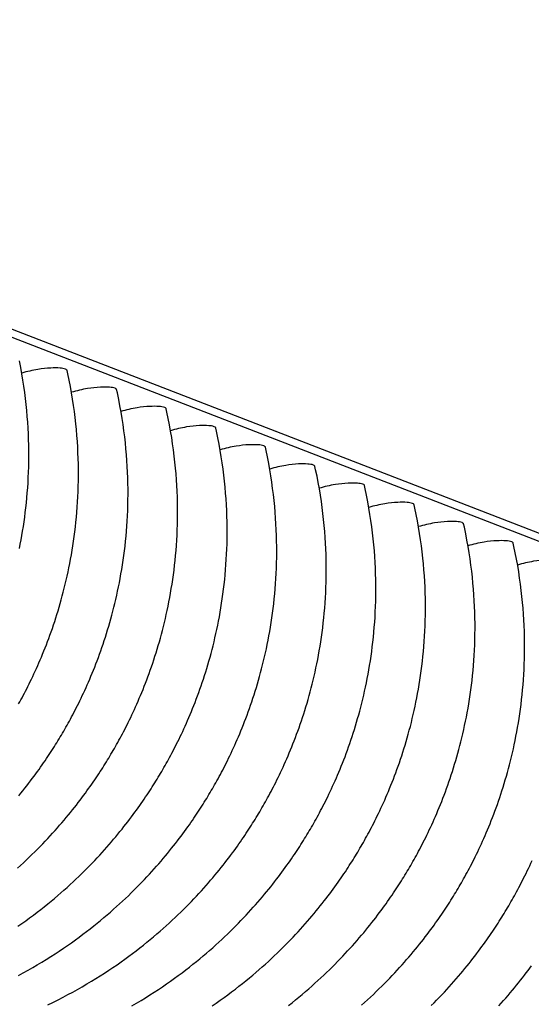
# Model space of a CAD drawing. Units: millimetres. Extents: x 0 to 297, y 0 to 210.
# Drawn here: x 216 to 220, y 157 to 166 of the extents above; entities that cross this region are included whole.
import ezdxf

# ---------------------------------------------------------------- set-up
doc = ezdxf.new("R2010")
doc.units = ezdxf.units.MM
doc.header["$LTSCALE"] = 16.335
doc.layers.get('0').update_dxf_attribs({"linetype": 'CONTINUOUS'})

msp = doc.modelspace()

# ---------------------------------------------------------------- linework, layer by layer
at = {"color": 7, "linetype": 'Continuous'}
for p, q in [((279.99052, 138.16827), (196.09146, 170.64766)), ((196.2728, 170.64744), (280.17186, 138.16805))]:
    msp.add_line(p, q, dxfattribs=at)
for points in [[(215.64309, 161.31676), (215.65028, 161.35287), (215.65724, 161.38957), (215.66395, 161.42683), (215.67039, 161.46467), (215.67654, 161.50308), (215.68239, 161.54206), (215.68792, 161.5816), (215.69312, 161.62171), (215.69796, 161.66237), (215.70244, 161.70359), (215.70652, 161.74537), (215.71021, 161.7877), (215.71348, 161.83057), (215.71631, 161.87398), (215.7187, 161.91793), (215.72061, 161.96242), (215.72204, 162.00743), (215.72297, 162.05296), (215.72339, 162.09901), (215.72327, 162.14557), (215.7226, 162.19264), (215.72136, 162.2402), (215.71953, 162.28825), (215.7171, 162.33679), (215.71405, 162.38581), (215.71036, 162.43532), (215.70601, 162.4853), (215.70098, 162.53581), (215.69524, 162.58682), (215.68878, 162.63833), (215.68157, 162.69039), (215.67358, 162.74297), (215.66479, 162.79608), (215.65516, 162.84974), (215.64467, 162.90395)], [(215.6367, 160.00151), (215.64634, 160.01901), (215.65606, 160.03687), (215.66581, 160.05498), (215.67557, 160.07336), (215.6854, 160.09208), (215.69529, 160.11117), (215.70524, 160.13063), (215.71528, 160.15052), (215.72538, 160.17084), (215.73557, 160.19161), (215.74583, 160.21283), (215.75615, 160.23452), (215.76652, 160.25665), (215.77694, 160.27924), (215.78741, 160.30229), (215.7979, 160.3258), (215.80842, 160.34977), (215.81894, 160.37418), (215.82946, 160.39903), (215.83996, 160.4243), (215.85043, 160.45001), (215.86087, 160.47615), (215.87127, 160.5027), (215.8816, 160.52967), (215.89187, 160.55704), (215.90205, 160.58481), (215.91215, 160.61299), (215.92215, 160.64155), (215.93205, 160.67051), (215.94183, 160.69986), (215.95149, 160.7296), (215.96101, 160.75972), (215.9704, 160.79024), (215.97964, 160.82114), (215.98872, 160.85242), (215.99764, 160.88414), (216.0064, 160.91627), (216.01499, 160.94882), (216.0234, 160.98184), (216.03164, 161.01534), (216.03967, 161.0493), (216.04752, 161.08379), (216.05516, 161.11881), (216.06258, 161.15436), (216.06978, 161.19047), (216.07674, 161.22717), (216.08344, 161.26444), (216.08988, 161.30228), (216.09603, 161.34069), (216.10188, 161.37966), (216.10741, 161.41921), (216.11261, 161.45931), (216.11746, 161.49998), (216.12193, 161.5412), (216.12602, 161.58297), (216.12971, 161.6253), (216.13297, 161.66817), (216.13581, 161.71158), (216.13819, 161.75554), (216.14011, 161.80002), (216.14154, 161.84503), (216.14247, 161.89056), (216.14288, 161.93661), (216.14276, 161.98318), (216.14209, 162.03024), (216.14085, 162.0778), (216.13902, 162.12585), (216.1366, 162.17439), (216.13355, 162.22342), (216.12985, 162.27292), (216.12551, 162.32291), (216.12047, 162.37341), (216.11474, 162.42442), (216.10828, 162.47593), (216.10106, 162.52799), (216.09307, 162.58058), (216.08428, 162.63368), (216.07465, 162.68735), (216.06417, 162.74156), (216.05279, 162.7963), (216.04671, 162.82411)], [(215.63799, 159.22462), (215.65548, 159.24603), (215.67259, 159.26727), (215.68932, 159.28831), (215.70567, 159.30915), (215.72164, 159.32978), (215.73723, 159.35018), (215.75243, 159.37032), (215.76725, 159.39021), (215.78169, 159.40983), (215.79575, 159.42917), (215.80945, 159.44824), (215.82278, 159.46704), (215.83575, 159.48554), (215.84837, 159.50375), (215.86067, 159.52169), (215.87264, 159.53938), (215.88435, 159.55686), (215.89581, 159.57416), (215.90698, 159.59121), (215.91793, 159.60811), (215.92868, 159.62487), (215.93917, 159.64141), (215.94945, 159.65778), (215.95957, 159.67408), (215.96952, 159.69027), (215.97936, 159.70647), (215.98915, 159.72274), (215.99881, 159.73898), (216.0084, 159.75526), (216.01798, 159.77169), (216.02751, 159.78822), (216.03704, 159.80493), (216.04661, 159.82192), (216.0562, 159.83912), (216.06584, 159.85661), (216.07556, 159.87447), (216.0853, 159.89259), (216.09507, 159.91096), (216.1049, 159.92969), (216.11478, 159.94877), (216.12474, 159.96824), (216.13477, 159.98812), (216.14488, 160.00844), (216.15506, 160.02921), (216.16532, 160.05044), (216.17564, 160.07212), (216.18602, 160.09425), (216.19644, 160.11684), (216.2069, 160.13989), (216.2174, 160.1634), (216.22791, 160.18737), (216.23844, 160.21178), (216.24895, 160.23663), (216.25945, 160.26191), (216.26993, 160.28761), (216.28037, 160.31375), (216.29076, 160.3403), (216.3011, 160.36727), (216.31136, 160.39464), (216.32155, 160.42242), (216.33165, 160.45059), (216.34165, 160.47916), (216.35154, 160.50811), (216.36133, 160.53746), (216.37098, 160.5672), (216.38051, 160.59732), (216.38989, 160.62784), (216.39913, 160.65874), (216.40821, 160.69003), (216.41714, 160.72174), (216.4259, 160.75387), (216.43448, 160.78642), (216.4429, 160.81944), (216.45113, 160.85294), (216.45917, 160.8869), (216.46701, 160.9214), (216.47466, 160.95642), (216.48208, 160.99196), (216.48927, 161.02808), (216.49623, 161.06478), (216.50294, 161.10204), (216.50938, 161.13988), (216.51553, 161.17829), (216.52138, 161.21727), (216.52691, 161.25681), (216.53211, 161.29691), (216.53695, 161.33758), (216.54143, 161.3788), (216.54551, 161.42058), (216.5492, 161.4629), (216.55247, 161.50577), (216.5553, 161.54919), (216.55769, 161.59314), (216.5596, 161.63762), (216.56103, 161.68263), (216.56196, 161.72817), (216.56238, 161.77422), (216.56226, 161.82078), (216.56159, 161.86784), (216.56035, 161.91541), (216.55852, 161.96346), (216.55609, 162.01199), (216.55304, 162.06102), (216.54935, 162.11053), (216.545, 162.16051), (216.53997, 162.21101), (216.53423, 162.26203), (216.52777, 162.31354), (216.52056, 162.36559), (216.51257, 162.41818), (216.50378, 162.47128), (216.49415, 162.52495), (216.48366, 162.57916), (216.47229, 162.6339), (216.4662, 162.66171)], [(215.6271, 158.61216), (215.65256, 158.63529), (215.67753, 158.65834), (215.70205, 158.68134), (215.72612, 158.70429), (215.74974, 158.72716), (215.77295, 158.75), (215.79577, 158.7728), (215.81819, 158.79555), (215.84022, 158.81824), (215.86186, 158.84088), (215.88312, 158.86344), (215.90401, 158.88594), (215.92451, 158.90836), (215.94464, 158.93069), (215.96439, 158.95292), (215.98376, 158.97504), (216.00276, 158.99704), (216.02138, 159.01891), (216.03962, 159.04065), (216.05749, 159.06222), (216.07497, 159.08364), (216.09208, 159.10487), (216.10881, 159.12591), (216.12516, 159.14675), (216.14113, 159.16738), (216.15672, 159.18778), (216.17193, 159.20792), (216.18674, 159.22781), (216.20118, 159.24743), (216.21524, 159.26677), (216.22894, 159.28585), (216.24228, 159.30464), (216.25525, 159.32314), (216.26787, 159.34135), (216.28016, 159.35929), (216.29214, 159.37698), (216.30385, 159.39446), (216.3153, 159.41176), (216.32648, 159.42882), (216.33743, 159.44571), (216.34818, 159.46247), (216.35867, 159.47901), (216.36894, 159.49538), (216.37906, 159.51169), (216.38901, 159.52788), (216.39886, 159.54407), (216.40864, 159.56034), (216.41831, 159.57658), (216.4279, 159.59286), (216.43748, 159.6093), (216.44701, 159.62583), (216.45653, 159.64254), (216.46611, 159.65952), (216.47569, 159.67672), (216.48533, 159.69422), (216.49505, 159.71208), (216.5048, 159.73019), (216.51456, 159.74856), (216.52439, 159.76729), (216.53428, 159.78637), (216.54423, 159.80584), (216.55427, 159.82573), (216.56437, 159.84605), (216.57456, 159.86681), (216.58482, 159.88804), (216.59514, 159.90972), (216.60551, 159.93185), (216.61593, 159.95444), (216.6264, 159.9775), (216.63689, 160.00101), (216.64741, 160.02498), (216.65793, 160.04939), (216.66845, 160.07423), (216.67895, 160.09951), (216.68942, 160.12522), (216.69986, 160.15135), (216.71026, 160.17791), (216.72059, 160.20487), (216.73086, 160.23225), (216.74104, 160.26002), (216.75114, 160.28819), (216.76115, 160.31676), (216.77104, 160.34572), (216.78082, 160.37507), (216.79048, 160.4048), (216.8, 160.43492), (216.80939, 160.46544), (216.81863, 160.49634), (216.82771, 160.52763), (216.83663, 160.55934), (216.84539, 160.59147), (216.85398, 160.62402), (216.86239, 160.65705), (216.87063, 160.69054), (216.87866, 160.72451), (216.88651, 160.759), (216.89415, 160.79402), (216.90157, 160.82956), (216.90877, 160.86568), (216.91573, 160.90238), (216.92244, 160.93964), (216.92887, 160.97748), (216.93502, 161.01589), (216.94087, 161.05487), (216.94641, 161.09441), (216.9516, 161.13452), (216.95645, 161.17518), (216.96092, 161.2164), (216.96501, 161.25818), (216.9687, 161.3005), (216.97196, 161.34338), (216.9748, 161.38679), (216.97718, 161.43074), (216.9791, 161.47523), (216.98053, 161.52024), (216.98146, 161.56577), (216.98187, 161.61182), (216.98175, 161.65838), (216.98108, 161.70545), (216.97984, 161.75301), (216.97802, 161.80106), (216.97559, 161.84959), (216.97254, 161.89862), (216.96885, 161.94813), (216.9645, 161.99811), (216.95946, 162.04862), (216.95373, 162.09963), (216.94727, 162.15114), (216.94005, 162.2032), (216.93206, 162.25578), (216.92327, 162.30889), (216.91365, 162.36255), (216.90316, 162.41676), (216.89178, 162.4715), (216.8857, 162.49932)], [(215.63025, 158.12014), (215.66401, 158.14378), (215.69713, 158.16747), (215.72961, 158.19117), (215.76146, 158.21489), (215.79268, 158.2386), (215.82327, 158.26229), (215.85325, 158.28595), (215.88262, 158.30956), (215.91138, 158.3331), (215.93953, 158.35658), (215.96713, 158.37999), (215.99415, 158.40332), (216.02063, 158.42657), (216.04659, 158.44977), (216.07206, 158.47289), (216.09703, 158.49594), (216.12154, 158.51894), (216.14561, 158.54189), (216.16923, 158.56477), (216.19245, 158.58761), (216.21527, 158.61041), (216.23768, 158.63315), (216.25971, 158.65584), (216.28136, 158.67848), (216.30262, 158.70105), (216.3235, 158.72355), (216.34401, 158.74596), (216.36413, 158.76829), (216.38388, 158.79052), (216.40325, 158.81264), (216.42225, 158.83464), (216.44087, 158.85652), (216.45912, 158.87825), (216.47698, 158.89983), (216.49447, 158.92124), (216.51158, 158.94247), (216.52831, 158.96352), (216.54466, 158.98436), (216.56063, 159.00498), (216.57622, 159.02538), (216.59142, 159.04553), (216.60624, 159.06541), (216.62068, 159.08503), (216.63474, 159.10438), (216.64844, 159.12345), (216.66177, 159.14224), (216.67474, 159.16074), (216.68736, 159.17895), (216.69966, 159.1969), (216.71163, 159.21458), (216.72334, 159.23207), (216.7348, 159.24936), (216.74597, 159.26642), (216.75692, 159.28331), (216.76767, 159.30008), (216.77816, 159.31661), (216.78844, 159.33299), (216.79856, 159.34929), (216.80851, 159.36548), (216.81835, 159.38167), (216.82814, 159.39795), (216.8378, 159.41418), (216.84739, 159.43046), (216.85697, 159.4469), (216.8665, 159.46343), (216.87603, 159.48014), (216.8856, 159.49712), (216.89519, 159.51432), (216.90483, 159.53182), (216.91455, 159.54968), (216.92429, 159.56779), (216.93406, 159.58617), (216.94389, 159.60489), (216.95378, 159.62398), (216.96373, 159.64344), (216.97376, 159.66333), (216.98387, 159.68365), (216.99405, 159.70442), (217.00431, 159.72564), (217.01463, 159.74732), (217.02501, 159.76946), (217.03543, 159.79205), (217.04589, 159.8151), (217.05639, 159.83861), (217.0669, 159.86258), (217.07743, 159.88699), (217.08794, 159.91184), (217.09844, 159.93711), (217.10892, 159.96282), (217.11936, 159.98896), (217.12975, 160.01551), (217.14009, 160.04248), (217.15035, 160.06985), (217.16054, 160.09762), (217.17064, 160.1258), (217.18064, 160.15436), (217.19054, 160.18332), (217.20032, 160.21267), (217.20997, 160.24241), (217.2195, 160.27253), (217.22888, 160.30304), (217.23812, 160.33394), (217.2472, 160.36523), (217.25613, 160.39695), (217.26489, 160.42908), (217.27347, 160.46163), (217.28189, 160.49465), (217.29012, 160.52815), (217.29816, 160.56211), (217.30601, 160.5966), (217.31365, 160.63162), (217.32107, 160.66717), (217.32826, 160.70328), (217.33522, 160.73998), (217.34193, 160.77725), (217.34837, 160.81508), (217.35452, 160.85349), (217.36037, 160.89247), (217.3659, 160.93202), (217.3711, 160.97212), (217.37594, 161.01278), (217.38042, 161.05401), (217.38451, 161.09578), (217.38819, 161.13811), (217.39146, 161.18098), (217.39429, 161.22439), (217.39668, 161.26835), (217.39859, 161.31283), (217.40002, 161.35784), (217.40095, 161.40337), (217.40137, 161.44942), (217.40125, 161.49598), (217.40058, 161.54305), (217.39934, 161.59061), (217.39751, 161.63866), (217.39508, 161.6872), (217.39203, 161.73623), (217.38834, 161.78573), (217.38399, 161.83572), (217.37896, 161.88622), (217.37322, 161.93723), (217.36676, 161.98874), (217.35955, 162.0408), (217.35156, 162.09339), (217.34277, 162.14649), (217.33314, 162.20016), (217.32265, 162.25437), (217.31128, 162.30911), (217.30519, 162.33692)], [(215.63466, 157.7044), (215.67576, 157.72664), (215.71617, 157.74908), (215.75591, 157.77171), (215.79497, 157.79452), (215.83336, 157.81748), (215.87109, 157.84059), (215.90814, 157.86383), (215.94453, 157.88718), (215.98026, 157.91062), (216.01533, 157.93415), (216.04975, 157.95774), (216.08351, 157.98139), (216.11663, 158.00507), (216.14911, 158.02878), (216.18096, 158.05249), (216.21217, 158.0762), (216.24277, 158.09989), (216.27275, 158.12355), (216.30212, 158.14716), (216.33087, 158.17071), (216.35903, 158.19418), (216.38662, 158.21759), (216.41365, 158.24093), (216.44012, 158.26418), (216.46609, 158.28737), (216.49155, 158.3105), (216.51652, 158.33355), (216.54104, 158.35655), (216.56511, 158.37949), (216.58873, 158.40237), (216.61194, 158.42521), (216.63476, 158.44801), (216.65718, 158.47075), (216.67921, 158.49344), (216.70085, 158.51608), (216.72211, 158.53865), (216.743, 158.56115), (216.7635, 158.58357), (216.78363, 158.60589), (216.80338, 158.62812), (216.82275, 158.65024), (216.84175, 158.67225), (216.86037, 158.69412), (216.87861, 158.71585), (216.89648, 158.73743), (216.91397, 158.75884), (216.93107, 158.78008), (216.9478, 158.80112), (216.96415, 158.82196), (216.98012, 158.84259), (216.99571, 158.86298), (217.01092, 158.88313), (217.02573, 158.90302), (217.04017, 158.92264), (217.05423, 158.94198), (217.06793, 158.96105), (217.08127, 158.97985), (217.09424, 158.99834), (217.10686, 159.01656), (217.11915, 159.0345), (217.13113, 159.05219), (217.14284, 159.06967), (217.15429, 159.08696), (217.16547, 159.10402), (217.17642, 159.12091), (217.18717, 159.13768), (217.19766, 159.15422), (217.20793, 159.17059), (217.21805, 159.18689), (217.228, 159.20308), (217.23785, 159.21928), (217.24764, 159.23555), (217.2573, 159.25178), (217.26689, 159.26807), (217.27647, 159.2845), (217.286, 159.30103), (217.29552, 159.31774), (217.3051, 159.33473), (217.31468, 159.35193), (217.32432, 159.36942), (217.33404, 159.38728), (217.34379, 159.40539), (217.35355, 159.42377), (217.36338, 159.4425), (217.37327, 159.46158), (217.38322, 159.48105), (217.39326, 159.50093), (217.40336, 159.52125), (217.41355, 159.54202), (217.42381, 159.56325), (217.43413, 159.58493), (217.4445, 159.60706), (217.45492, 159.62965), (217.46539, 159.6527), (217.47588, 159.67621), (217.4864, 159.70018), (217.49692, 159.72459), (217.50744, 159.74944), (217.51794, 159.77471), (217.52841, 159.80042), (217.53885, 159.82656), (217.54925, 159.85311), (217.55958, 159.88008), (217.56985, 159.90745), (217.58003, 159.93523), (217.59013, 159.9634), (217.60014, 159.99197), (217.61003, 160.02092), (217.61981, 160.05027), (217.62947, 160.08001), (217.63899, 160.11013), (217.64838, 160.14065), (217.65762, 160.17155), (217.6667, 160.20284), (217.67562, 160.23455), (217.68438, 160.26668), (217.69297, 160.29923), (217.70138, 160.33225), (217.70962, 160.36575), (217.71765, 160.39971), (217.7255, 160.43421), (217.73314, 160.46923), (217.74056, 160.50477), (217.74776, 160.54089), (217.75472, 160.57758), (217.76143, 160.61485), (217.76786, 160.65269), (217.77401, 160.6911), (217.77986, 160.73008), (217.7854, 160.76962), (217.79059, 160.80972), (217.79544, 160.85039), (217.79991, 160.89161), (217.804, 160.93339), (217.80769, 160.97571), (217.81096, 161.01858), (217.81379, 161.062), (217.81617, 161.10595), (217.81809, 161.15043), (217.81952, 161.19544), (217.82045, 161.24098), (217.82086, 161.28703), (217.82074, 161.33359), (217.82007, 161.38065), (217.81883, 161.42822), (217.81701, 161.47627), (217.81458, 161.5248), (217.81153, 161.57383), (217.80784, 161.62334), (217.80349, 161.67332), (217.79845, 161.72382), (217.79272, 161.77483), (217.78626, 161.82635), (217.77905, 161.8784), (217.77105, 161.93099), (217.76226, 161.98409), (217.75264, 162.03776), (217.74215, 162.09197), (217.73077, 162.14671), (217.72469, 162.17452)], [(215.88297, 157.45547), (215.92679, 157.47671), (215.96993, 157.49822), (216.01238, 157.51999), (216.05416, 157.542), (216.09525, 157.56424), (216.13567, 157.58668), (216.1754, 157.60931), (216.21447, 157.63212), (216.25286, 157.65509), (216.29058, 157.6782), (216.32764, 157.70143), (216.36403, 157.72478), (216.39976, 157.74822), (216.43483, 157.77175), (216.46924, 157.79534), (216.503, 157.81899), (216.53612, 157.84267), (216.5686, 157.86638), (216.60045, 157.89009), (216.63167, 157.9138), (216.66226, 157.93749), (216.69224, 157.96115), (216.72161, 157.98476), (216.75037, 158.00831), (216.77852, 158.03178), (216.80612, 158.0552), (216.83314, 158.07853), (216.85962, 158.10178), (216.88558, 158.12497), (216.91105, 158.1481), (216.93602, 158.17115), (216.96053, 158.19415), (216.9846, 158.2171), (217.00822, 158.23997), (217.03144, 158.26281), (217.05426, 158.28561), (217.07667, 158.30835), (217.0987, 158.33105), (217.12035, 158.35368), (217.14161, 158.37625), (217.16249, 158.39875), (217.183, 158.42117), (217.20312, 158.4435), (217.22287, 158.46573), (217.24225, 158.48785), (217.26124, 158.50985), (217.27986, 158.53172), (217.29811, 158.55345), (217.31597, 158.57503), (217.33346, 158.59645), (217.35057, 158.61768), (217.3673, 158.63872), (217.38365, 158.65956), (217.39962, 158.68019), (217.41521, 158.70059), (217.43041, 158.72073), (217.44523, 158.74062), (217.45967, 158.76024), (217.47373, 158.77958), (217.48743, 158.79865), (217.50076, 158.81745), (217.51373, 158.83595), (217.52636, 158.85416), (217.53865, 158.8721), (217.55063, 158.88979), (217.56233, 158.90727), (217.57379, 158.92457), (217.58496, 158.94162), (217.59591, 158.95852), (217.60666, 158.97528), (217.61715, 158.99182), (217.62743, 159.00819), (217.63755, 159.02449), (217.6475, 159.04068), (217.65734, 159.05688), (217.66713, 159.07315), (217.6768, 159.08939), (217.68639, 159.10567), (217.69596, 159.12211), (217.70549, 159.13864), (217.71502, 159.15535), (217.72459, 159.17233), (217.73418, 159.18953), (217.74382, 159.20703), (217.75354, 159.22488), (217.76328, 159.243), (217.77305, 159.26137), (217.78288, 159.2801), (217.79277, 159.29918), (217.80272, 159.31865), (217.81275, 159.33854), (217.82286, 159.35886), (217.83304, 159.37962), (217.8433, 159.40085), (217.85362, 159.42253), (217.864, 159.44466), (217.87442, 159.46725), (217.88488, 159.49031), (217.89538, 159.51382), (217.90589, 159.53779), (217.91642, 159.5622), (217.92693, 159.58704), (217.93743, 159.61232), (217.94791, 159.63803), (217.95835, 159.66416), (217.96874, 159.69072), (217.97908, 159.71768), (217.98934, 159.74506), (217.99953, 159.77283), (218.00963, 159.801), (218.01963, 159.82957), (218.02953, 159.85853), (218.03931, 159.88788), (218.04896, 159.91761), (218.05849, 159.94773), (218.06787, 159.97825), (218.07711, 160.00915), (218.08619, 160.04044), (218.09512, 160.07215), (218.10388, 160.10428), (218.11246, 160.13683), (218.12088, 160.16986), (218.12911, 160.20335), (218.13715, 160.23732), (218.145, 160.27181), (218.15264, 160.30683), (218.16006, 160.34237), (218.16725, 160.37849), (218.17422, 160.41519), (218.18092, 160.45245), (218.18736, 160.49029), (218.19351, 160.5287), (218.19936, 160.56768), (218.20489, 160.60722), (218.21009, 160.64733), (218.21493, 160.68799), (218.21941, 160.72921), (218.2235, 160.77099), (218.22718, 160.81331), (218.23045, 160.85619), (218.23328, 160.8996), (218.23567, 160.94355), (218.23758, 160.98804), (218.23901, 161.03305), (218.23995, 161.07858), (218.24036, 161.12463), (218.24024, 161.17119), (218.23957, 161.21826), (218.23833, 161.26582), (218.2365, 161.31387), (218.23407, 161.3624), (218.23102, 161.41143), (218.22733, 161.46094), (218.22298, 161.51092), (218.21795, 161.56143), (218.21221, 161.61244), (218.20575, 161.66395), (218.19854, 161.716), (218.19055, 161.76859), (218.18176, 161.8217), (218.17213, 161.87536), (218.16164, 161.92957), (218.15027, 161.98431), (218.14418, 162.01212)], [(216.5949, 157.44692), (216.63396, 157.46972), (216.67236, 157.49269), (216.71008, 157.5158), (216.74713, 157.53904), (216.78352, 157.56238), (216.81925, 157.58583), (216.85432, 157.60935), (216.88874, 157.63295), (216.9225, 157.65659), (216.95562, 157.68028), (216.9881, 157.70398), (217.01995, 157.7277), (217.05116, 157.75141), (217.08176, 157.7751), (217.11174, 157.79876), (217.14111, 157.82237), (217.16986, 157.84591), (217.19802, 157.86939), (217.22561, 157.8928), (217.25264, 157.91613), (217.27911, 157.93938), (217.30508, 157.96258), (217.33054, 157.9857), (217.35551, 158.00875), (217.38003, 158.03175), (217.4041, 158.0547), (217.42772, 158.07758), (217.45094, 158.10042), (217.47375, 158.12322), (217.49617, 158.14596), (217.5182, 158.16865), (217.53984, 158.19129), (217.5611, 158.21386), (217.58199, 158.23635), (217.60249, 158.25877), (217.62262, 158.2811), (217.64237, 158.30333), (217.66174, 158.32545), (217.68074, 158.34745), (217.69936, 158.36933), (217.7176, 158.39106), (217.73547, 158.41264), (217.75296, 158.43405), (217.77006, 158.45528), (217.78679, 158.47633), (217.80314, 158.49717), (217.81911, 158.51779), (217.8347, 158.53819), (217.84991, 158.55834), (217.86473, 158.57822), (217.87916, 158.59784), (217.89323, 158.61719), (217.90692, 158.63626), (217.92026, 158.65505), (217.93323, 158.67355), (217.94585, 158.69176), (217.95814, 158.70971), (217.97012, 158.72739), (217.98183, 158.74488), (217.99329, 158.76217), (218.00446, 158.77923), (218.01541, 158.79612), (218.02616, 158.81289), (218.03665, 158.82942), (218.04692, 158.8458), (218.05705, 158.8621), (218.06699, 158.87829), (218.07684, 158.89448), (218.08663, 158.91075), (218.09629, 158.92699), (218.10588, 158.94327), (218.11546, 158.95971), (218.12499, 158.97624), (218.13451, 158.99295), (218.14409, 159.00993), (218.15367, 159.02713), (218.16331, 159.04463), (218.17304, 159.06249), (218.18278, 159.0806), (218.19254, 159.09898), (218.20237, 159.1177), (218.21226, 159.13679), (218.22222, 159.15625), (218.23225, 159.17614), (218.24236, 159.19646), (218.25254, 159.21723), (218.2628, 159.23845), (218.27312, 159.26013), (218.28349, 159.28226), (218.29392, 159.30486), (218.30438, 159.32791), (218.31487, 159.35142), (218.32539, 159.37539), (218.33591, 159.3998), (218.34643, 159.42464), (218.35693, 159.44992), (218.3674, 159.47563), (218.37784, 159.50177), (218.38824, 159.52832), (218.39857, 159.55529), (218.40884, 159.58266), (218.41903, 159.61043), (218.42912, 159.63861), (218.43913, 159.66717), (218.44902, 159.69613), (218.4588, 159.72548), (218.46846, 159.75522), (218.47798, 159.78534), (218.48737, 159.81585), (218.49661, 159.84675), (218.50569, 159.87804), (218.51461, 159.90975), (218.52337, 159.94189), (218.53196, 159.97444), (218.54037, 160.00746), (218.54861, 160.04096), (218.55665, 160.07492), (218.56449, 160.10941), (218.57213, 160.14443), (218.57955, 160.17998), (218.58675, 160.21609), (218.59371, 160.25279), (218.60042, 160.29006), (218.60685, 160.32789), (218.613, 160.3663), (218.61885, 160.40528), (218.62439, 160.44482), (218.62958, 160.48493), (218.63443, 160.52559), (218.6389, 160.56682), (218.64299, 160.60859), (218.64668, 160.65092), (218.64995, 160.69379), (218.65278, 160.7372), (218.65516, 160.78115), (218.65708, 160.82564), (218.65851, 160.87065), (218.65944, 160.91618), (218.65985, 160.96223), (218.65973, 161.00879), (218.65906, 161.05586), (218.65782, 161.10342), (218.656, 161.15147), (218.65357, 161.20001), (218.65052, 161.24904), (218.64683, 161.29854), (218.64248, 161.34852), (218.63745, 161.39903), (218.63171, 161.45004), (218.62525, 161.50155), (218.61804, 161.55361), (218.61004, 161.60619), (218.60125, 161.6593), (218.59163, 161.71296), (218.58114, 161.76718), (218.56976, 161.82192), (218.56368, 161.84973)], [(217.27382, 157.44696), (217.30823, 157.47055), (217.342, 157.4942), (217.37512, 157.51788), (217.4076, 157.54159), (217.43944, 157.5653), (217.47066, 157.58901), (217.50125, 157.6127), (217.53123, 157.63636), (217.5606, 157.65997), (217.58936, 157.68352), (217.61751, 157.70699), (217.64511, 157.7304), (217.67213, 157.75374), (217.69861, 157.77699), (217.72457, 157.80018), (217.75004, 157.82331), (217.77501, 157.84635), (217.79952, 157.86936), (217.82359, 157.8923), (217.84721, 157.91518), (217.87043, 157.93802), (217.89325, 157.96082), (217.91566, 157.98356), (217.93769, 158.00625), (217.95934, 158.02889), (217.9806, 158.05146), (218.00148, 158.07396), (218.02199, 158.09638), (218.04211, 158.1187), (218.06186, 158.14093), (218.08124, 158.16305), (218.10023, 158.18506), (218.11885, 158.20693), (218.1371, 158.22866), (218.15496, 158.25024), (218.17245, 158.27165), (218.18956, 158.29289), (218.20629, 158.31393), (218.22264, 158.33477), (218.23861, 158.3554), (218.2542, 158.37579), (218.2694, 158.39594), (218.28422, 158.41583), (218.29866, 158.43545), (218.31272, 158.45479), (218.32642, 158.47386), (218.33975, 158.49266), (218.35273, 158.51115), (218.36535, 158.52937), (218.37764, 158.54731), (218.38962, 158.56499), (218.40133, 158.58248), (218.41278, 158.59977), (218.42396, 158.61683), (218.4349, 158.63372), (218.44565, 158.65049), (218.45614, 158.66703), (218.46642, 158.6834), (218.47654, 158.6997), (218.48649, 158.71589), (218.49633, 158.73209), (218.50612, 158.74836), (218.51579, 158.76459), (218.52538, 158.78088), (218.53495, 158.79731), (218.54448, 158.81384), (218.55401, 158.83055), (218.56358, 158.84753), (218.57317, 158.86473), (218.58281, 158.88223), (218.59253, 158.90009), (218.60227, 158.9182), (218.61204, 158.93658), (218.62187, 158.9553), (218.63176, 158.97439), (218.64171, 158.99386), (218.65174, 159.01374), (218.66185, 159.03406), (218.67203, 159.05483), (218.68229, 159.07606), (218.69261, 159.09774), (218.70299, 159.11987), (218.71341, 159.14246), (218.72387, 159.16551), (218.73437, 159.18902), (218.74489, 159.21299), (218.75541, 159.2374), (218.76592, 159.26225), (218.77642, 159.28752), (218.7869, 159.31323), (218.79734, 159.33937), (218.80773, 159.36592), (218.81807, 159.39289), (218.82833, 159.42026), (218.83852, 159.44804), (218.84862, 159.47621), (218.85862, 159.50478), (218.86852, 159.53373), (218.8783, 159.56308), (218.88795, 159.59282), (218.89748, 159.62294), (218.90687, 159.65346), (218.9161, 159.68436), (218.92518, 159.71564), (218.93411, 159.74736), (218.94287, 159.77949), (218.95146, 159.81204), (218.95987, 159.84506), (218.9681, 159.87856), (218.97614, 159.91252), (218.98399, 159.94701), (218.99163, 159.98204), (218.99905, 160.01758), (219.00624, 160.0537), (219.01321, 160.09039), (219.01991, 160.12766), (219.02635, 160.1655), (219.0325, 160.20391), (219.03835, 160.24288), (219.04388, 160.28243), (219.04908, 160.32253), (219.05392, 160.3632), (219.0584, 160.40442), (219.06249, 160.44619), (219.06617, 160.48852), (219.06944, 160.53139), (219.07227, 160.57481), (219.07466, 160.61876), (219.07657, 160.66324), (219.078, 160.70825), (219.07894, 160.75379), (219.07935, 160.79984), (219.07923, 160.8464), (219.07856, 160.89346), (219.07732, 160.94103), (219.07549, 160.98908), (219.07306, 161.03761), (219.07001, 161.08664), (219.06632, 161.13614), (219.06197, 161.18613), (219.05694, 161.23663), (219.05121, 161.28764), (219.04474, 161.33916), (219.03753, 161.39121), (219.02954, 161.4438), (219.02075, 161.4969), (219.01112, 161.55057), (219.00063, 161.60478), (218.98926, 161.65952), (218.98317, 161.68733)], [(217.92075, 157.4503), (217.95073, 157.47396), (217.9801, 157.49757), (218.00885, 157.52112), (218.03701, 157.54459), (218.0646, 157.568), (218.09163, 157.59134), (218.1181, 157.61459), (218.14407, 157.63778), (218.16953, 157.66091), (218.1945, 157.68396), (218.21902, 157.70696), (218.24309, 157.7299), (218.26671, 157.75278), (218.28993, 157.77562), (218.31274, 157.79842), (218.33516, 157.82116), (218.35719, 157.84386), (218.37883, 157.86649), (218.4001, 157.88906), (218.42098, 157.91156), (218.44148, 157.93398), (218.46161, 157.95631), (218.48136, 157.97854), (218.50073, 158.00066), (218.51973, 158.02266), (218.53835, 158.04453), (218.55659, 158.06626), (218.57446, 158.08784), (218.59195, 158.10925), (218.60906, 158.13049), (218.62578, 158.15153), (218.64213, 158.17237), (218.6581, 158.193), (218.67369, 158.2134), (218.6889, 158.23354), (218.70372, 158.25343), (218.71816, 158.27305), (218.73222, 158.29239), (218.74591, 158.31146), (218.75925, 158.33026), (218.77222, 158.34876), (218.78484, 158.36697), (218.79713, 158.38491), (218.80911, 158.4026), (218.82082, 158.42008), (218.83228, 158.43738), (218.84345, 158.45443), (218.8544, 158.47133), (218.86515, 158.48809), (218.87564, 158.50463), (218.88591, 158.521), (218.89604, 158.5373), (218.90598, 158.55349), (218.91583, 158.56969), (218.92562, 158.58596), (218.93528, 158.6022), (218.94487, 158.61848), (218.95445, 158.63492), (218.96398, 158.65145), (218.9735, 158.66815), (218.98308, 158.68514), (218.99266, 158.70234), (219.0023, 158.71984), (219.01203, 158.73769), (219.02177, 158.75581), (219.03154, 158.77418), (219.04136, 158.79291), (219.05125, 158.81199), (219.06121, 158.83146), (219.07124, 158.85135), (219.08135, 158.87167), (219.09153, 158.89243), (219.10179, 158.91366), (219.11211, 158.93534), (219.12248, 158.95747), (219.13291, 158.98006), (219.14337, 159.00311), (219.15386, 159.02663), (219.16438, 159.05059), (219.1749, 159.07501), (219.18542, 159.09985), (219.19592, 159.12513), (219.20639, 159.15084), (219.21683, 159.17697), (219.22723, 159.20353), (219.23756, 159.23049), (219.24783, 159.25787), (219.25802, 159.28564), (219.26812, 159.31381), (219.27812, 159.34238), (219.28801, 159.37133), (219.29779, 159.40068), (219.30745, 159.43042), (219.31697, 159.46054), (219.32636, 159.49106), (219.3356, 159.52196), (219.34468, 159.55325), (219.3536, 159.58496), (219.36236, 159.61709), (219.37095, 159.64964), (219.37937, 159.68267), (219.3876, 159.71616), (219.39564, 159.75013), (219.40348, 159.78462), (219.41112, 159.81964), (219.41854, 159.85518), (219.42574, 159.8913), (219.4327, 159.928), (219.43941, 159.96526), (219.44584, 160.0031), (219.452, 160.04151), (219.45785, 160.08049), (219.46338, 160.12003), (219.46857, 160.16014), (219.47342, 160.2008), (219.47789, 160.24202), (219.48198, 160.2838), (219.48567, 160.32612), (219.48894, 160.369), (219.49177, 160.41241), (219.49415, 160.45636), (219.49607, 160.50084), (219.4975, 160.54586), (219.49843, 160.59139), (219.49884, 160.63744), (219.49872, 160.684), (219.49805, 160.73106), (219.49681, 160.77863), (219.49499, 160.82668), (219.49256, 160.87521), (219.48951, 160.92424), (219.48582, 160.97375), (219.48147, 161.02373), (219.47644, 161.07423), (219.4707, 161.12525), (219.46424, 161.17676), (219.45703, 161.22881), (219.44904, 161.2814), (219.44024, 161.33451), (219.43062, 161.38817), (219.42013, 161.44238), (219.40875, 161.49712), (219.40267, 161.52493)], [(218.5376, 157.45219), (218.56356, 157.47539), (218.58903, 157.49851), (218.614, 157.52156), (218.63851, 157.54456), (218.66258, 157.56751), (218.6862, 157.59039), (218.70942, 157.61323), (218.73224, 157.63603), (218.75465, 157.65877), (218.77668, 157.68146), (218.79833, 157.7041), (218.81959, 157.72667), (218.84047, 157.74916), (218.86098, 157.77158), (218.8811, 157.79391), (218.90085, 157.81614), (218.92023, 157.83826), (218.93922, 157.86026), (218.95784, 157.88213), (218.97609, 157.90387), (218.99395, 157.92544), (219.01144, 157.94686), (219.02855, 157.96809), (219.04528, 157.98914), (219.06163, 158.00997), (219.0776, 158.0306), (219.09319, 158.051), (219.10839, 158.07115), (219.12321, 158.09103), (219.13765, 158.11065), (219.15171, 158.13), (219.16541, 158.14907), (219.17874, 158.16786), (219.19172, 158.18636), (219.20434, 158.20457), (219.21663, 158.22252), (219.22861, 158.2402), (219.24032, 158.25769), (219.25177, 158.27498), (219.26295, 158.29204), (219.27389, 158.30893), (219.28464, 158.32569), (219.29513, 158.34223), (219.30541, 158.35861), (219.31553, 158.37491), (219.32548, 158.3911), (219.33532, 158.40729), (219.34511, 158.42356), (219.35478, 158.4398), (219.36437, 158.45608), (219.37395, 158.47252), (219.38347, 158.48905), (219.393, 158.50576), (219.40257, 158.52274), (219.41216, 158.53994), (219.4218, 158.55744), (219.43152, 158.5753), (219.44127, 158.59341), (219.45103, 158.61178), (219.46086, 158.63051), (219.47075, 158.6496), (219.4807, 158.66906), (219.49073, 158.68895), (219.50084, 158.70927), (219.51102, 158.73004), (219.52128, 158.75126), (219.5316, 158.77294), (219.54198, 158.79507), (219.5524, 158.81767), (219.56286, 158.84072), (219.57336, 158.86423), (219.58388, 158.8882), (219.5944, 158.91261), (219.60491, 158.93745), (219.61541, 158.96273), (219.62589, 158.98844), (219.63633, 159.01457), (219.64672, 159.04113), (219.65706, 159.0681), (219.66732, 159.09547), (219.67751, 159.12324), (219.68761, 159.15141), (219.69761, 159.17998), (219.70751, 159.20894), (219.71729, 159.23829), (219.72694, 159.26802), (219.73647, 159.29815), (219.74586, 159.32866), (219.75509, 159.35956), (219.76417, 159.39085), (219.7731, 159.42256), (219.78186, 159.45469), (219.79045, 159.48724), (219.79886, 159.52027), (219.80709, 159.55376), (219.81513, 159.58773), (219.82298, 159.62222), (219.83062, 159.65724), (219.83804, 159.69279), (219.84524, 159.7289), (219.8522, 159.7656), (219.8589, 159.80287), (219.86534, 159.8407), (219.87149, 159.87911), (219.87734, 159.91809), (219.88287, 159.95763), (219.88807, 159.99774), (219.89291, 160.0384), (219.89739, 160.07962), (219.90148, 160.1214), (219.90516, 160.16373), (219.90843, 160.2066), (219.91127, 160.25001), (219.91365, 160.29396), (219.91556, 160.33845), (219.917, 160.38346), (219.91793, 160.42899), (219.91834, 160.47504), (219.91822, 160.5216), (219.91755, 160.56867), (219.91631, 160.61623), (219.91448, 160.66428), (219.91205, 160.71282), (219.909, 160.76185), (219.90531, 160.81135), (219.90096, 160.86133), (219.89593, 160.91184), (219.8902, 160.96285), (219.88374, 161.01436), (219.87652, 161.06642), (219.86853, 161.119), (219.85974, 161.17211), (219.85011, 161.22577), (219.83962, 161.27998), (219.82825, 161.33473), (219.82217, 161.36254)], [(219.12892, 157.45083), (219.15174, 157.47363), (219.17415, 157.49637), (219.19618, 157.51906), (219.21783, 157.5417), (219.23909, 157.56427), (219.25997, 157.58677), (219.28047, 157.60919), (219.3006, 157.63151), (219.32035, 157.65374), (219.33972, 157.67586), (219.35872, 157.69786), (219.37734, 157.71974), (219.39558, 157.74147), (219.41345, 157.76305), (219.43094, 157.78446), (219.44805, 157.8057), (219.46478, 157.82674), (219.48112, 157.84758), (219.49709, 157.8682), (219.51269, 157.8886), (219.52789, 157.90875), (219.54271, 157.92864), (219.55715, 157.94826), (219.57121, 157.9676), (219.5849, 157.98667), (219.59824, 158.00547), (219.61121, 158.02396), (219.62383, 158.04217), (219.63612, 158.06012), (219.6481, 158.0778), (219.65981, 158.09529), (219.67127, 158.11258), (219.68244, 158.12964), (219.69339, 158.14653), (219.70414, 158.1633), (219.71463, 158.17984), (219.7249, 158.19621), (219.73503, 158.21251), (219.74497, 158.2287), (219.75482, 158.2449), (219.76461, 158.26117), (219.77427, 158.2774), (219.78386, 158.29368), (219.79344, 158.31012), (219.80297, 158.32665), (219.81249, 158.34336), (219.82207, 158.36034), (219.83165, 158.37754), (219.84129, 158.39504), (219.85102, 158.4129), (219.86076, 158.43101), (219.87053, 158.44939), (219.88035, 158.46811), (219.89024, 158.4872), (219.9002, 158.50666), (219.91023, 158.52655), (219.92034, 158.54687), (219.93052, 158.56764), (219.94078, 158.58887), (219.9511, 158.61055), (219.96147, 158.63268), (219.9719, 158.65527), (219.98236, 158.67832)], [(219.69997, 157.44679), (219.72009, 157.46911), (219.73984, 157.49134), (219.75922, 157.51347), (219.77821, 157.53547), (219.79683, 157.55734), (219.81508, 157.57907), (219.83294, 157.60065), (219.85043, 157.62206), (219.86754, 157.6433), (219.88427, 157.66434), (219.90062, 157.68518), (219.91659, 157.70581), (219.93218, 157.72621), (219.94738, 157.74635), (219.9622, 157.76624), (219.97664, 157.78586)]]:
    msp.add_lwpolyline(points, dxfattribs=at)
for points, knots in [([(216.03367, 162.83528), (216.01901, 162.84096), (215.97661, 162.84552), (215.89853, 162.84565), (215.78961, 162.83338), (215.70848, 162.81474), (215.66385, 162.80144)], [0, 0, 0, 0, 0.125814, 0.3352772, 0.6272206, 1, 1, 1, 1]), ([(216.04706, 162.82417), (216.0468, 162.82529), (216.04415, 162.83081), (216.03814, 162.83355), (216.03367, 162.83528)], [0, 0, 0, 0, 0.1933837, 1, 1, 1, 1]), ([(216.45316, 162.67289), (216.43851, 162.67856), (216.39611, 162.68312), (216.31803, 162.68325), (216.2091, 162.67098), (216.12797, 162.65234), (216.08335, 162.63904)], [0, 0, 0, 0, 0.125814, 0.3352772, 0.6272206, 1, 1, 1, 1]), ([(216.46655, 162.66178), (216.46629, 162.6629), (216.46365, 162.66841), (216.45763, 162.67116), (216.45316, 162.67289)], [0, 0, 0, 0, 0.1933837, 1, 1, 1, 1]), ([(216.87266, 162.51049), (216.858, 162.51616), (216.8156, 162.52073), (216.73752, 162.52086), (216.6286, 162.50859), (216.54747, 162.48994), (216.50284, 162.47665)], [0, 0, 0, 0, 0.125814, 0.3352772, 0.6272206, 1, 1, 1, 1]), ([(216.88605, 162.49938), (216.88579, 162.5005), (216.88315, 162.50601), (216.87713, 162.50876), (216.87266, 162.51049)], [0, 0, 0, 0, 0.1933837, 1, 1, 1, 1]), ([(217.29215, 162.34809), (217.2775, 162.35377), (217.2351, 162.35833), (217.15702, 162.35846), (217.04809, 162.34619), (216.96697, 162.32755), (216.92234, 162.31425)], [0, 0, 0, 0, 0.125814, 0.3352772, 0.6272206, 1, 1, 1, 1]), ([(217.30554, 162.33698), (217.30528, 162.3381), (217.30264, 162.34362), (217.29662, 162.34636), (217.29215, 162.34809)], [0, 0, 0, 0, 0.1933837, 1, 1, 1, 1]), ([(217.71165, 162.1857), (217.69699, 162.19137), (217.65459, 162.19593), (217.57651, 162.19606), (217.46759, 162.18379), (217.38646, 162.16515), (217.34183, 162.15185)], [0, 0, 0, 0, 0.125814, 0.3352772, 0.6272206, 1, 1, 1, 1]), ([(217.72504, 162.17459), (217.72478, 162.17571), (217.72214, 162.18122), (217.71612, 162.18397), (217.71165, 162.1857)], [0, 0, 0, 0, 0.1933837, 1, 1, 1, 1]), ([(218.13114, 162.0233), (218.11649, 162.02897), (218.07409, 162.03354), (217.99601, 162.03367), (217.88708, 162.0214), (217.80596, 162.00275), (217.76133, 161.98946)], [0, 0, 0, 0, 0.125814, 0.3352772, 0.6272206, 1, 1, 1, 1]), ([(218.14453, 162.01219), (218.14427, 162.01331), (218.14163, 162.01882), (218.13561, 162.02157), (218.13114, 162.0233)], [0, 0, 0, 0, 0.1933837, 1, 1, 1, 1]), ([(218.55064, 161.8609), (218.53598, 161.86658), (218.49358, 161.87114), (218.4155, 161.87127), (218.30658, 161.859), (218.22545, 161.84036), (218.18082, 161.82706)], [0, 0, 0, 0, 0.125814, 0.3352772, 0.6272206, 1, 1, 1, 1]), ([(218.56403, 161.84979), (218.56377, 161.85091), (218.56113, 161.85642), (218.55511, 161.85917), (218.55064, 161.8609)], [0, 0, 0, 0, 0.1933837, 1, 1, 1, 1]), ([(218.97013, 161.69851), (218.95548, 161.70418), (218.91308, 161.70874), (218.835, 161.70887), (218.72607, 161.6966), (218.64495, 161.67796), (218.60032, 161.66466)], [0, 0, 0, 0, 0.125814, 0.3352772, 0.6272206, 1, 1, 1, 1]), ([(218.98352, 161.6874), (218.98326, 161.68852), (218.98062, 161.69403), (218.97461, 161.69677), (218.97013, 161.69851)], [0, 0, 0, 0, 0.1933837, 1, 1, 1, 1]), ([(219.38963, 161.53611), (219.37497, 161.54178), (219.33258, 161.54635), (219.25449, 161.54648), (219.14557, 161.53421), (219.06444, 161.51556), (219.01981, 161.50226)], [0, 0, 0, 0, 0.125814, 0.3352772, 0.6272206, 1, 1, 1, 1]), ([(219.40302, 161.525), (219.40276, 161.52612), (219.40012, 161.53163), (219.3941, 161.53438), (219.38963, 161.53611)], [0, 0, 0, 0, 0.1933837, 1, 1, 1, 1]), ([(219.80912, 161.37371), (219.79447, 161.37939), (219.75207, 161.38395), (219.67399, 161.38408), (219.56506, 161.37181), (219.48394, 161.35317), (219.43931, 161.33987)], [0, 0, 0, 0, 0.125814, 0.3352772, 0.6272206, 1, 1, 1, 1]), ([(219.82251, 161.3626), (219.82225, 161.36372), (219.81961, 161.36923), (219.8136, 161.37198), (219.80912, 161.37371)], [0, 0, 0, 0, 0.1933837, 1, 1, 1, 1]), ([(220.22862, 161.21131), (220.21396, 161.21699), (220.17157, 161.22155), (220.09348, 161.22168), (219.98456, 161.20941), (219.90343, 161.19077), (219.8588, 161.17747)], [0, 0, 0, 0, 0.125814, 0.3352772, 0.6272206, 1, 1, 1, 1])]:
    msp.add_open_spline(points, degree=3, knots=knots, dxfattribs=at)

doc.saveas('drawing.dxf')
